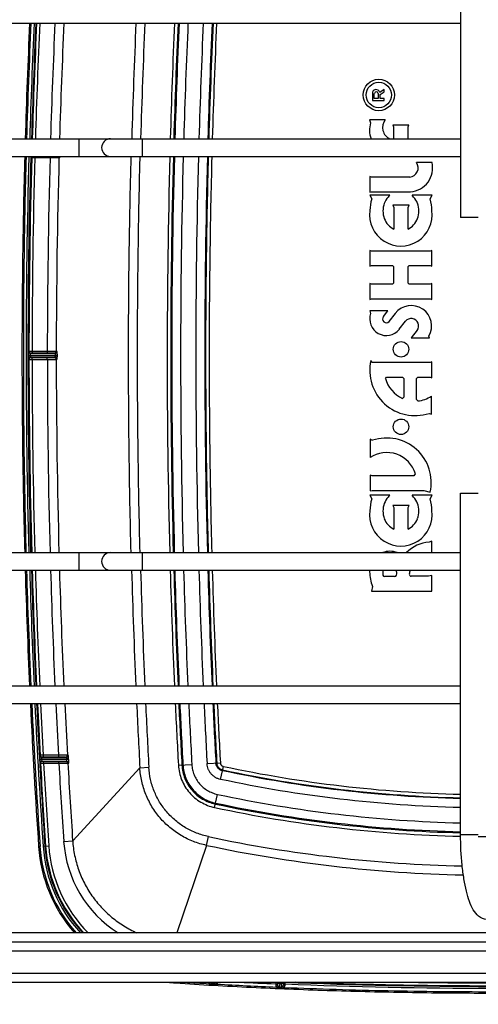
# Model space of a CAD drawing. Units: inches. Extents: x 0 to 17, y 0 to 11.
# Drawn here: x 12 to 12.7, y 3 to 4.7 of the extents above; entities that cross this region are included whole.
import ezdxf
from ezdxf.enums import TextEntityAlignment as Align

# ---------------------------------------------------------------- set-up
doc = ezdxf.new("R2010")
doc.units = ezdxf.units.IN
doc.header["$LTSCALE"] = 0.935
doc.header["$MEASUREMENT"] = 0
doc.layers.get('0').update_dxf_attribs({"linetype": 'CONTINUOUS'})
doc.styles.get("Standard").update_dxf_attribs({"font": 'bluprnt.ttf'})
doc.dimstyles.new('DIMSTYLE_1', dxfattribs={"dimtxt": 0.15625, "dimasz": 0.1875, "dimexe": 0.125, "dimexo": 0.0625, "dimgap": 0.078125, "dimtad": 0, "dimtih": 1, "dimtoh": 1, "dimlfac": 6.666667, "dimzin": 4, "dimdsep": 46, "dimtxsty": 'Standard', "dimblk": 'CLOSED', "dimblk1": 'CLOSED', "dimblk2": 'CLOSED', "dimcen": 0.09, "dimadec": 3, "dimazin": 1, "dimtfac": 1, "dimtdec": 3, "dimtofl": 0, "dimtmove": 0, "dimatfit": 3, "dimldrblk": 'CLOSED', "dimfxl": 0, "dimtolj": 1, "dimtzin": 4, "dimarcsym": 0})

# ---------------------------------------------------------------- blocks, each defined once
blk = doc.blocks.new('_CLOSED')
at = {"color": 0, "linetype": 'ByBlock'}
for p, q in [((0, 0), (-1, 0.1667)), ((-1, 0.1667), (-1, -0.1667)), ((-1, -0.1667), (0, 0)), ((-1, 0), (0, 0))]:
    blk.add_line(p, q, dxfattribs=at)
blk = doc.blocks.new('*D7')
at = {"color": 7, "linetype": 'Continuous'}
for p, q in [((10.6335, 3.074), (10.6335, 2.4033)), ((13.3522, 3.074), (13.3522, 2.4033)), ((10.6335, 2.5283), (11.4772, 2.5283)), ((13.3522, 2.5283), (12.5085, 2.5283))]:
    blk.add_line(p, q, dxfattribs=at)
at = {"color": 7, "linetype": 'Continuous', "xscale": 0.1875, "yscale": 0.1875, "zscale": 0.1875, "rotation": 180}
blk.add_blockref('_CLOSED', (10.6335, 2.5283), dxfattribs=at)
at = {"color": 7, "linetype": 'Continuous', "xscale": 0.1875, "yscale": 0.1875, "zscale": 0.1875}
blk.add_blockref('_CLOSED', (13.3522, 2.5283), dxfattribs=at)
at = {"color": 7, "linetype": 'Continuous'}
for s, height, p, p2 in [('18.13', 0.15625, (11.5554, 2.4502), (12.1804, 2.4502)), ('[', 0.1562, (11.5554, 2.2158), (11.6804, 2.2158)), ('460,4', 0.15625, (11.6804, 2.2158), (12.3054, 2.2158)), (']', 0.1562, (12.3054, 2.2158), (12.4304, 2.2158))]:
    blk.add_text(s, height=height, dxfattribs=at).set_placement(p, p2, align=Align.FIT)

msp = doc.modelspace()

# ---------------------------------------------------------------- linework, layer by layer
at = {"color": 7, "linetype": 'Continuous'}
for p, q in [((12.7022, 4.9036), (12.7022, 4.3326)), ((11.2288, 4.6574), (12.7022, 4.6574)), ((12.5746, 4.5465), (12.567, 4.5419)), ((12.5677, 4.5386), (12.5746, 4.5427)), ((12.5746, 4.5427), (12.5746, 4.5465)), ((12.5548, 4.5401), (12.5548, 4.5284)), ((12.5548, 4.5284), (12.5746, 4.5284)), ((12.558, 4.5317), (12.558, 4.5401)), ((12.5645, 4.5317), (12.558, 4.5317)), ((12.5645, 4.5401), (12.5645, 4.5317)), ((12.5677, 4.5317), (12.5677, 4.5386)), ((12.5746, 4.5317), (12.5677, 4.5317)), ((12.5746, 4.5284), (12.5746, 4.5317)), ((12.5764, 4.4958), (12.55, 4.4958)), ((12.55, 4.4958), (12.5518, 4.4907)), ((12.6155, 4.4873), (12.5891, 4.4873)), ((12.5891, 4.4873), (12.5902, 4.4845)), ((12.5902, 4.4845), (12.5902, 4.4642)), ((12.6145, 4.4845), (12.6155, 4.4873)), ((12.6145, 4.4642), (12.6145, 4.4845)), ((11.2288, 4.4642), (12.7022, 4.4642)), ((11.2288, 4.4347), (12.7022, 4.4347)), ((12.6545, 4.4244), (12.6283, 4.4244)), ((12.5506, 4.4012), (12.5506, 4.3751)), ((12.5535, 4.4001), (12.5506, 4.4012)), ((12.6172, 4.4001), (12.5535, 4.4001)), ((12.5838, 4.3699), (12.5504, 4.3699)), ((12.5504, 4.3699), (12.5536, 4.3638)), ((12.5506, 4.3751), (12.5528, 4.3759)), ((12.5528, 4.3759), (12.6186, 4.3759)), ((12.6545, 4.3699), (12.621, 4.3699)), ((12.6512, 4.3638), (12.6545, 4.3699)), ((12.616, 4.3531), (12.5888, 4.3531)), ((12.5888, 4.3531), (12.5904, 4.3497)), ((12.5904, 4.3497), (12.5904, 4.3135)), ((12.6144, 4.3497), (12.616, 4.3531)), ((12.6144, 4.3135), (12.6144, 4.3497)), ((12.7317, 4.3326), (12.7022, 4.3326)), ((12.5532, 4.2767), (12.5503, 4.2777)), ((12.5503, 4.2777), (12.5503, 4.2514)), ((12.6511, 4.2767), (12.5532, 4.2767)), ((12.6539, 4.2777), (12.6511, 4.2767)), ((12.6539, 4.2514), (12.6539, 4.2777)), ((12.5503, 4.2514), (12.5532, 4.2524)), ((12.5532, 4.2524), (12.5883, 4.2524)), ((12.5883, 4.2524), (12.59, 4.2507)), ((12.59, 4.2507), (12.59, 4.2229)), ((12.6143, 4.2507), (12.616, 4.2524)), ((12.6143, 4.2229), (12.6143, 4.2507)), ((12.616, 4.2524), (12.6511, 4.2524)), ((12.6511, 4.2524), (12.6539, 4.2514)), ((12.5532, 4.2212), (12.5503, 4.2222)), ((12.5503, 4.2222), (12.5503, 4.1959)), ((12.5883, 4.2212), (12.5532, 4.2212)), ((12.59, 4.2229), (12.5883, 4.2212)), ((12.616, 4.2212), (12.6143, 4.2229)), ((12.6511, 4.2212), (12.616, 4.2212)), ((12.6539, 4.2222), (12.6511, 4.2212)), ((12.6539, 4.1959), (12.6539, 4.2222)), ((12.5503, 4.1959), (12.5532, 4.1969)), ((12.5532, 4.1969), (12.6511, 4.1969)), ((12.6511, 4.1969), (12.6539, 4.1959)), ((12.5808, 4.1768), (12.5503, 4.1768)), ((12.5503, 4.1768), (12.5519, 4.1725)), ((12.5732, 4.1671), (12.5808, 4.1768)), ((12.593, 4.1725), (12.5825, 4.159)), ((12.5998, 4.146), (12.6101, 4.1593)), ((12.6296, 4.1442), (12.6197, 4.1314)), ((12.6197, 4.1314), (12.6502, 4.1314)), ((12.6502, 4.1314), (12.649, 4.1344)), ((11.9802, 4.1018), (11.9802, 4.0979)), ((11.9833, 4.1058), (12.0251, 4.1058)), ((11.9833, 4.0988), (12.0251, 4.0988)), ((12.0116, 4.106), (11.9862, 4.106)), ((11.9862, 4.0987), (12.0116, 4.0987)), ((12.5546, 4.0904), (12.5523, 4.0936)), ((12.6513, 4.0904), (12.5546, 4.0904)), ((12.6541, 4.0914), (12.6513, 4.0904)), ((12.6541, 4.065), (12.6541, 4.0914)), ((12.5765, 4.0639), (12.5782, 4.066)), ((12.5782, 4.066), (12.605, 4.066)), ((12.605, 4.066), (12.6073, 4.0636)), ((12.6283, 4.0636), (12.6307, 4.066)), ((12.6307, 4.066), (12.6514, 4.066)), ((12.6514, 4.066), (12.6541, 4.065)), ((12.6073, 4.0636), (12.6073, 4.0324)), ((12.6283, 4.0287), (12.6283, 4.0636)), ((12.6073, 4.0324), (12.605, 4.0304)), ((12.6535, 4.004), (12.6535, 4.0341)), ((12.6307, 4.0262), (12.6283, 4.0287)), ((12.6495, 4.0054), (12.6535, 4.004)), ((12.5552, 3.9603), (12.5509, 3.9621)), ((12.5509, 3.9621), (12.5509, 3.9314)), ((12.5543, 3.9011), (12.5509, 3.9021)), ((12.5509, 3.9021), (12.5509, 3.8757)), ((12.6238, 3.9011), (12.5543, 3.9011)), ((12.6265, 3.9045), (12.6238, 3.9011)), ((12.5838, 3.8685), (12.5504, 3.8685)), ((12.5504, 3.8685), (12.5536, 3.8623)), ((12.5509, 3.8757), (12.5543, 3.8767)), ((12.5543, 3.8767), (12.6406, 3.8767)), ((12.6545, 3.8685), (12.621, 3.8685)), ((12.6406, 3.8767), (12.6513, 3.8736)), ((12.6512, 3.8623), (12.6545, 3.8685)), ((12.7022, 3.8721), (12.7318, 3.8721)), ((12.7022, 3.3011), (12.7022, 3.8721)), ((12.616, 3.8516), (12.5888, 3.8516)), ((12.5888, 3.8516), (12.5904, 3.8482)), ((12.6144, 3.8482), (12.616, 3.8516)), ((12.5904, 3.8482), (12.5904, 3.812)), ((12.6144, 3.812), (12.6144, 3.8482)), ((12.6542, 3.792), (12.6494, 3.7903)), ((12.6542, 3.7727), (12.6542, 3.792)), ((11.2288, 3.7727), (12.7022, 3.7727)), ((11.2288, 3.7432), (12.7022, 3.7432)), ((12.5916, 3.7325), (12.5757, 3.7325)), ((12.6487, 3.7331), (12.6198, 3.7331)), ((12.6542, 3.7344), (12.6487, 3.7331)), ((12.6542, 3.7084), (12.6542, 3.7344)), ((12.5548, 3.7163), (12.5533, 3.7084)), ((12.5533, 3.7084), (12.6542, 3.7084)), ((11.2288, 3.55), (12.7022, 3.55)), ((11.2288, 3.5204), (12.7022, 3.5204)), ((12.0018, 3.4308), (12.0437, 3.4308)), ((12.0025, 3.4238), (12.0444, 3.4238)), ((12.0302, 3.431), (12.0047, 3.431)), ((12.0055, 3.4237), (12.0309, 3.4237)), ((13.2397, 3.1372), (10.746, 3.1372)), ((10.746, 3.1222), (13.2397, 3.1222)), ((10.746, 3.0547), (13.2397, 3.0547)), ((12.3964, 3.0535), (12.3964, 3.0519)), ((12.3964, 3.0519), (12.3964, 3.0502)), ((12.4061, 3.0515), (12.4061, 3.0524)), ((12.4061, 3.05), (12.4061, 3.0512))]:
    msp.add_line(p, q, dxfattribs=at)
at = {"color": 9, "linetype": 'Continuous'}
for p, q in [((12.0641, 4.4642), (12.0641, 4.4347)), ((12.1704, 4.4347), (12.1704, 4.4642)), ((11.9848, 4.4347), (11.9848, 4.4334)), ((11.9848, 4.4334), (11.9851, 4.4347)), ((11.9848, 4.4334), (11.9855, 4.4332)), ((11.9855, 4.4332), (11.9908, 4.4332)), ((11.9908, 4.4332), (11.9908, 4.4347)), ((11.9908, 4.4332), (12.0162, 4.4332)), ((12.0162, 4.4332), (12.0162, 4.4347)), ((12.0162, 4.4332), (12.0311, 4.4331)), ((12.0311, 4.4331), (12.0326, 4.4333)), ((12.0326, 4.4333), (12.0329, 4.4347)), ((12.1667, 4.4319), (12.1668, 4.4347)), ((11.9803, 4.1088), (11.9802, 4.1068)), ((11.9802, 4.1028), (12.0284, 4.1028)), ((11.9802, 4.1028), (11.9802, 4.1018)), ((11.9802, 4.1018), (12.0284, 4.1018)), ((11.9802, 4.0979), (11.9803, 4.0958)), ((11.981, 4.109), (11.9803, 4.1088)), ((11.9862, 4.109), (11.981, 4.109)), ((11.9833, 4.1058), (11.9832, 4.1028)), ((11.9832, 4.1028), (11.9832, 4.1018)), ((11.9832, 4.1018), (11.9833, 4.0988)), ((11.9855, 4.106), (11.984, 4.106)), ((11.984, 4.0987), (11.9855, 4.0987)), ((11.9862, 4.106), (11.9855, 4.106)), ((11.9855, 4.0987), (11.9862, 4.0987)), ((11.9862, 4.109), (11.9862, 4.106)), ((12.0116, 4.109), (11.9862, 4.109)), ((11.9862, 4.0957), (11.9862, 4.0987)), ((12.0116, 4.109), (12.0116, 4.106)), ((12.0266, 4.109), (12.0116, 4.109)), ((12.0236, 4.106), (12.0116, 4.106)), ((12.0116, 4.0957), (12.0116, 4.0987)), ((12.0116, 4.0987), (12.0236, 4.0987)), ((12.0254, 4.1018), (12.0254, 4.1028)), ((12.0281, 4.1088), (12.0266, 4.109)), ((12.0284, 4.1018), (12.0284, 4.1028)), ((11.9803, 4.0958), (11.981, 4.0957)), ((11.981, 4.0957), (11.9862, 4.0957)), ((11.9862, 4.0957), (12.0116, 4.0957)), ((12.0116, 4.0957), (12.0266, 4.0957)), ((12.0266, 4.0957), (12.0281, 4.0958)), ((12.0641, 3.7727), (12.0641, 3.7432)), ((12.1704, 3.7432), (12.1704, 3.7727)), ((12.1675, 3.7431), (12.1675, 3.7432)), ((11.9995, 3.4339), (11.9988, 3.4337)), ((11.9988, 3.4337), (11.999, 3.4277)), ((11.999, 3.4277), (12.002, 3.4278)), ((11.999, 3.4277), (11.9991, 3.4267)), ((11.9991, 3.4267), (12.0021, 3.4268)), ((11.9991, 3.4267), (11.9995, 3.4207)), ((12.0047, 3.434), (11.9995, 3.4339)), ((12.0018, 3.4308), (12.002, 3.4278)), ((12.002, 3.4278), (12.0443, 3.4278)), ((12.002, 3.4278), (12.0021, 3.4268)), ((12.0021, 3.4268), (12.0443, 3.4268)), ((12.0021, 3.4268), (12.0025, 3.4238)), ((12.004, 3.431), (12.0025, 3.431)), ((12.0032, 3.4237), (12.0047, 3.4237)), ((12.0047, 3.431), (12.004, 3.431)), ((12.0302, 3.434), (12.0047, 3.434)), ((12.0047, 3.434), (12.0047, 3.431)), ((12.0047, 3.4237), (12.0055, 3.4237)), ((12.0055, 3.4207), (12.0055, 3.4237)), ((12.0452, 3.4342), (12.0302, 3.434)), ((12.0302, 3.434), (12.0302, 3.431)), ((12.0422, 3.431), (12.0302, 3.431)), ((12.0309, 3.4207), (12.0309, 3.4237)), ((12.0309, 3.4237), (12.0429, 3.4237)), ((12.0473, 3.428), (12.0443, 3.4278)), ((12.0443, 3.4268), (12.0443, 3.4278)), ((12.0473, 3.427), (12.0443, 3.4268)), ((12.0466, 3.434), (12.0452, 3.4342)), ((12.0473, 3.427), (12.0473, 3.428)), ((11.9995, 3.4207), (12.0002, 3.4205)), ((12.0002, 3.4205), (12.0055, 3.4207)), ((12.0055, 3.4207), (12.0309, 3.4207)), ((12.0309, 3.4207), (12.0459, 3.4209)), ((12.0459, 3.4209), (12.0474, 3.421)), ((12.1663, 3.4132), (12.054, 3.2911)), ((12.1663, 3.4132), (12.1813, 3.4141)), ((12.2306, 3.4174), (12.2531, 3.4186)), ((12.2785, 3.42), (12.3007, 3.4213)), ((12.3012, 3.3936), (12.3058, 3.4153)), ((12.2912, 3.3467), (12.2958, 3.3686)), ((12.2776, 3.2834), (12.2807, 3.2981)), ((12.7318, 3.3011), (12.7022, 3.3011)), ((11.9994, 3.2817), (11.9972, 3.2815)), ((12.0046, 3.282), (12.0141, 3.2827)), ((12.039, 3.2901), (12.054, 3.2911)), ((12.2776, 3.2834), (12.228, 3.1372)), ((10.746, 3.1072), (13.2397, 3.1072)), ((10.746, 3.0697), (13.2397, 3.0697)), ((12.226, 3.0547), (12.2259, 3.0534)), ((12.282, 3.0522), (12.2845, 3.054)), ((12.2866, 3.051), (12.2867, 3.0528)), ((12.2866, 3.051), (12.2903, 3.0508)), ((12.287, 3.0547), (12.2867, 3.0528)), ((12.2867, 3.0528), (12.2904, 3.0526)), ((12.2902, 3.0547), (12.2904, 3.0526)), ((12.2903, 3.0508), (12.2904, 3.0526)), ((12.2928, 3.0535), (12.2934, 3.0545)), ((12.295, 3.0515), (12.2928, 3.0535)), ((12.3932, 3.0547), (12.3934, 3.0519)), ((12.3934, 3.0519), (12.3964, 3.0519)), ((12.3934, 3.0519), (12.3934, 3.0502)), ((12.3934, 3.0502), (12.3964, 3.0502)), ((12.3946, 3.0466), (12.397, 3.0484)), ((12.397, 3.0547), (12.3964, 3.0502)), ((12.3964, 3.0547), (12.3964, 3.0535)), ((12.3992, 3.0454), (12.3993, 3.0471)), ((12.3992, 3.0454), (12.4029, 3.0453)), ((12.3999, 3.0523), (12.3993, 3.0471)), ((12.3993, 3.0471), (12.403, 3.047)), ((12.4, 3.0547), (12.3999, 3.0523)), ((12.3999, 3.0523), (12.4023, 3.0522)), ((12.4024, 3.0547), (12.4023, 3.0522)), ((12.4023, 3.0522), (12.403, 3.047)), ((12.4029, 3.0453), (12.403, 3.047)), ((12.4053, 3.048), (12.4059, 3.049)), ((12.4076, 3.046), (12.4053, 3.048)), ((12.4055, 3.0547), (12.4057, 3.0535)), ((12.4057, 3.0535), (12.4061, 3.05)), ((12.4061, 3.0512), (12.4061, 3.0515)), ((12.4091, 3.0512), (12.4061, 3.0512)), ((12.4091, 3.05), (12.4061, 3.05)), ((12.4091, 3.0512), (12.409, 3.0542)), ((12.4091, 3.05), (12.4091, 3.0512))]:
    msp.add_line(p, q, dxfattribs=at)
at = {"color": 7, "linetype": 'Continuous'}
for centre, radius in [((12.5655, 4.5375), 0.0262), ((12.5655, 4.5375), 0.0212), ((12.6026, 4.1125), 0.0129), ((12.6026, 3.983), 0.0129)]:
    msp.add_circle(centre, radius, dxfattribs=at)
for centre, radius, start, end in [((24.1117, 4.1009), 12.1424, 177.37305, 178.28546), ((12.561, 4.5403), 0.0062, 15.2288, 182.0077), ((12.5613, 4.5396), 0.00328, 8.622, 171.378), ((12.5924, 4.483), 0.0205, 141.2945, 246.1575), ((12.59, 4.4784), 0.0401, 162.018, 200.6712), ((12.1172, 4.4495), 0.0148, 90, 270), ((12.6158, 4.4155), 0.0154, 275.1328, 35.7598), ((12.6158, 4.4155), 0.0397, 273.9909, 13.0778), ((12.6349, 4.3408), 0.0845, 164.1744, 177.6403), ((12.6055, 4.3448), 0.0329, 137.6782, 159.336), ((12.6129, 4.3418), 0.0405, 135.9795, 141.6137), ((12.5919, 4.3418), 0.0405, 38.3863, 44.0205), ((12.5993, 4.3448), 0.0329, 20.664, 42.3218), ((12.5699, 4.3408), 0.0845, 2.357, 15.8256), ((12.6085, 4.3437), 0.0361, 159.336, 200.6665), ((12.5963, 4.3437), 0.0361, 339.3335, 20.664), ((12.6024, 4.3375), 0.0524, 172.6585, 7.3372), ((12.6055, 4.3425), 0.0329, 200.6662, 222.3158), ((12.5993, 4.3425), 0.0329, 317.6842, 339.3338), ((12.6036, 4.3408), 0.0303, 222.3152, 244.1626), ((12.6012, 4.3408), 0.0303, 295.8374, 317.6848), ((12.6198, 4.1517), 0.0339, 329.3615, 142.184), ((12.5781, 4.1633), 0.0278, 160.6645, 321.4103), ((12.5779, 4.1631), 0.00618, 138.9453, 318.9008), ((12.6198, 4.1517), 0.0123, 322.1786, 142.1948), ((12.2259, 4.1032), 0.2457, 179.1502, 180.0729), ((12.6259, 4.0771), 0.0755, 167.399, 288.2061), ((12.6259, 4.0771), 0.0511, 195.0501, 245.9096), ((12.6259, 4.0771), 0.0511, 275.3514, 302.7215), ((12.5787, 3.8898), 0.0744, 347.4303, 108.4414), ((12.5787, 3.8898), 0.0501, 17.1005, 123.7709), ((12.6129, 3.8403), 0.0405, 135.9795, 141.6137), ((12.5919, 3.8403), 0.0405, 38.3863, 44.0205), ((12.6349, 3.8393), 0.0845, 164.1742, 177.64), ((12.6085, 3.8422), 0.0361, 159.336, 200.664), ((12.6055, 3.8433), 0.0329, 137.6782, 159.336), ((12.5993, 3.8433), 0.0329, 20.664, 42.3218), ((12.5963, 3.8422), 0.0361, 339.336, 20.664), ((12.5699, 3.8393), 0.0845, 2.3573, 15.8258), ((12.6024, 3.8361), 0.0524, 172.6583, 7.3374), ((12.6055, 3.841), 0.0329, 200.664, 222.3219), ((12.6036, 3.8393), 0.0303, 222.3214, 244.1626), ((12.6012, 3.8393), 0.0303, 295.8374, 317.6786), ((12.5993, 3.841), 0.0329, 317.6781, 339.336), ((12.6543, 3.7311), 0.0594, 94.7122, 135.5255), ((12.1172, 3.758), 0.0148, 90, 270), ((12.5841, 3.741), 0.0339, 69.2885, 110.7158), ((24.11, 4.1037), 12.1407, 181.70167, 182.61421), ((12.5841, 3.741), 0.0339, 176.3452, 181.0152), ((12.6186, 3.7409), 0.0684, 180.3553, 201.0628), ((12.5837, 3.7382), 0.0117, 154.5725, 195.2817), ((12.5837, 3.7382), 0.0117, 344.7183, 25.4275), ((12.647, 3.7347), 0.0307, 163.9078, 176.0632), ((12.6198, 3.7366), 0.00347, 176.0732, 269.9483), ((12.5757, 3.736), 0.00347, 195.2943, 270), ((12.5916, 3.736), 0.00347, 270, 344.7058), ((24.1265, 4.1053), 12.1573, 182.75737, 183.88521), ((12.2418, 3.2981), 0.2452, 183.8833, 221.0127), ((12.2418, 3.2981), 0.2452, 263.0376, 266.2732), ((13.4871, 3.0515), 1.081, 179.8281, 179.9508)]:
    msp.add_arc(centre, radius, start, end, dxfattribs=at)
at = {"color": 9, "linetype": 'Continuous'}
for centre, radius, start, end in [((24.1116, 4.1009), 12.1401, 177.37256, 178.28514), ((24.1007, 4.1014), 12.1239, 177.37111, 178.28492), ((24.1005, 4.1014), 12.1207, 177.37047, 178.28451), ((24.0806, 4.1018), 12.0996, 177.36811, 178.28375), ((24.0693, 4.1022), 12.083, 177.3664, 178.2833), ((24.0691, 4.1024), 12.0575, 177.36139, 178.28023), ((24.0815, 4.1019), 12.0549, 177.35871, 178.27776), ((24.6938, 4.1016), 12.5464, 177.46078, 178.34377), ((24.6938, 4.1016), 12.5315, 177.4577, 178.34137), ((24.6821, 4.1025), 12.4703, 177.44932, 178.33771), ((24.6821, 4.1025), 12.4644, 177.44813, 178.33694), ((24.682, 4.1025), 12.4625, 177.44778, 178.33673), ((24.682, 4.1025), 12.4477, 177.44471, 178.33471), ((24.682, 4.1025), 12.4222, 177.43946, 178.33129), ((24.682, 4.1025), 12.4074, 177.43642, 178.32932), ((24.6955, 4.1018), 12.4194, 177.43561, 178.32764), ((24.6957, 4.1018), 12.4137, 177.43439, 178.32683), ((24.0553, 4.1026), 12.0743, 178.4306, 179.96929), ((11.9885, 4.4332), 0.003, 149.4262, 178.4292), ((24.067, 4.1024), 12.0808, 178.4311, 179.9685), ((24.0706, 4.1024), 12.059, 178.4282, 179.96837), ((24.0585, 4.1025), 12.0319, 178.42561, 179.96934), ((12.0281, 4.4332), 0.003, 358.4484, 29.6568), ((12.0296, 4.4333), 0.003, 358.4318, 26.6615), ((24.6892, 4.1023), 12.4773, 178.4737, 181.51384), ((24.6891, 4.1023), 12.4713, 178.47297, 181.51456), ((24.6893, 4.1023), 12.4698, 178.47278, 181.51474), ((24.6893, 4.1023), 12.455, 178.47096, 181.51654), ((24.6892, 4.1023), 12.4295, 178.46781, 181.51966), ((24.6892, 4.1023), 12.4145, 178.46597, 181.52149), ((11.9833, 4.1088), 0.003, 179.9724, 269.9949), ((11.9833, 4.0958), 0.003, 90.0051, 180.027), ((11.984, 4.109), 0.003, 179.9729, 264.0009), ((11.984, 4.0957), 0.003, 95.9995, 180.0272), ((11.984, 4.109), 0.00299, 263.9585, 269.9829), ((11.984, 4.0957), 0.00299, 90.0175, 96.0419), ((12.0236, 4.109), 0.00298, 270.0261, 276.0511), ((12.0236, 4.0957), 0.00298, 83.9503, 89.9754), ((12.0236, 4.109), 0.003, 276.0487, 359.9796), ((12.0236, 4.0957), 0.003, 0.0204, 83.9529), ((12.0251, 4.1088), 0.003, 270.0494, 359.9851), ((12.0251, 4.0958), 0.003, 0.0144, 89.9505), ((24.0555, 4.1021), 12.0745, 180.03072, 181.56334), ((24.0669, 4.1023), 12.0807, 180.03149, 181.56331), ((24.0705, 4.1023), 12.0588, 180.03162, 181.5662), ((24.0587, 4.1021), 12.0321, 180.03066, 181.5689), ((24.11, 4.1037), 12.1385, 181.70199, 182.61469), ((24.0999, 4.1033), 12.1231, 181.7022, 182.61606), ((24.0997, 4.1033), 12.1199, 181.70261, 182.6167), ((24.0815, 4.1029), 12.1005, 181.70342, 182.61899), ((24.0692, 4.1025), 12.0829, 181.70383, 182.62072), ((24.0693, 4.1023), 12.0576, 181.70687, 182.6257), ((24.0826, 4.1028), 12.0561, 181.70938, 182.62833), ((24.6906, 4.103), 12.5433, 181.64371, 182.52691), ((24.6907, 4.103), 12.5284, 181.64611, 182.52999), ((24.682, 4.1022), 12.4702, 181.64979, 182.53818), ((24.6821, 4.1022), 12.4643, 181.65055, 182.53936), ((24.682, 4.1022), 12.4626, 181.65079, 182.53972), ((24.682, 4.1022), 12.4478, 181.65278, 182.54278), ((24.6821, 4.1022), 12.4223, 181.65617, 182.54799), ((24.6821, 4.1022), 12.4075, 181.65814, 182.55102), ((24.6938, 4.1029), 12.4177, 181.65976, 182.55191), ((24.694, 4.1029), 12.412, 181.66057, 182.55312), ((24.127, 4.1053), 12.1555, 182.7579, 183.88519), ((24.1214, 4.105), 12.1447, 182.75888, 183.88547), ((24.1229, 4.1051), 12.1432, 182.75963, 183.88541), ((24.0998, 4.1039), 12.1188, 182.75953, 183.1694), ((24.1045, 4.1041), 12.1183, 182.76068, 183.16974), ((24.0989, 4.1037), 12.0873, 182.76603, 183.17614), ((24.093, 4.1035), 12.0664, 182.76951, 183.17978), ((24.6457, 4.1004), 12.4983, 182.65974, 183.15184), ((24.6446, 4.1004), 12.4822, 182.663, 183.15194), ((24.6947, 4.1028), 12.4829, 182.67385, 183.14737), ((24.6923, 4.1027), 12.4746, 182.67512, 183.14746), ((24.6924, 4.1027), 12.473, 182.6755, 183.14747), ((24.6946, 4.1028), 12.4603, 182.67869, 183.14738), ((24.6946, 4.1028), 12.4348, 182.68418, 183.14739), ((24.6925, 4.1027), 12.4179, 182.6874, 183.14747), ((24.6508, 4.1003), 12.3747, 182.68573, 183.14704), ((24.6506, 4.1003), 12.3685, 182.68701, 183.14704), ((12.0018, 3.4338), 0.003, 183.1723, 269.9879), ((12.0025, 3.434), 0.003, 183.1713, 264.2219), ((12.0025, 3.4208), 0.003, 90.0136, 183.2267), ((12.0032, 3.4207), 0.003, 96.24, 183.2288), ((12.0025, 3.434), 0.00299, 264.1932, 270.0032), ((12.0032, 3.4207), 0.00299, 90.0367, 96.2756), ((12.0422, 3.434), 0.00298, 270.0128, 276.2554), ((12.0422, 3.434), 0.003, 276.2482, 3.1878), ((12.0429, 3.4207), 0.00298, 84.1554, 89.9632), ((12.0429, 3.4207), 0.003, 3.2249, 84.1569), ((12.0436, 3.4338), 0.003, 270.0523, 3.1898), ((12.0444, 3.4208), 0.003, 3.2202, 89.9536), ((24.165, 4.1076), 12.1842, 183.23287, 183.88386), ((24.1522, 4.1068), 12.1661, 183.23317, 183.88421), ((24.1439, 4.1063), 12.1324, 183.23972, 183.85765), ((24.1576, 4.1071), 12.1311, 183.24304, 183.85731), ((12.7537, 5.5287), 2.2803, 258.0267, 268.772), ((12.2418, 3.2981), 0.243, 183.8833, 221.476), ((12.2418, 3.2981), 0.2377, 183.8833, 222.6066), ((12.2418, 3.2981), 0.2347, 183.8833, 223.28), ((12.2418, 3.2981), 0.2335, 183.8833, 223.5596), ((12.2418, 3.2981), 0.2283, 183.8833, 224.8241), ((12.2353, 3.3033), 0.1968, 183.864, 237.5786), ((12.7537, 5.528), 2.2945, 258.0233, 268.8259), ((12.723, 10.6864), 7.6469, 266.38376, 266.69408), ((12.2869, 3.0558), 0.00601, 190.0042, 216.1785), ((12.2869, 3.0558), 0.00302, 200.3168, 216.1083), ((12.2906, 3.0556), 0.006, 317.3078, 352.0432), ((12.7326, 10.8587), 7.8194, 266.79197, 267.52259), ((12.7323, 10.8564), 7.8118, 267.06937, 267.51359), ((12.3994, 3.0502), 0.00601, 179.9988, 217.0227), ((12.3994, 3.0502), 0.00301, 179.9832, 216.9847), ((12.4, 3.0553), 0.003, 191.038, 267.5627), ((12.4025, 3.0552), 0.003, 267.5718, 350.9548), ((12.4031, 3.05), 0.00303, 340.0446, 359.9342), ((12.4091, 3.0572), 0.003, 235.6308, 267.6166), ((12.4031, 3.05), 0.006, 318.1168, 0.003), ((12.7536, 11.5099), 8.4563, 269.0613, 269.95573)]:
    msp.add_arc(centre, radius, start, end, dxfattribs=at)
at = {"color": 7, "linetype": 'Continuous'}
for points, knots in [([(11.9739, 4.4347), (11.9723, 4.3795), (11.9701, 4.2692), (11.9689, 4.1037), (11.97, 3.9382), (11.9723, 3.8279), (11.9738, 3.7727)], [0, 0, 0, 0, 0.25, 0.5, 0.75, 1, 1, 1, 1]), ([(12.7456, 3.1595), (12.7408, 3.1599), (12.7316, 3.1642), (12.7227, 3.176), (12.7164, 3.1904), (12.7114, 3.2077), (12.7074, 3.228), (12.7033, 3.2594), (12.7022, 3.2841), (12.7022, 3.3011)], [0, 0, 0, 0, 0.093031, 0.181311, 0.278544, 0.393259, 0.526216, 0.674774, 1, 1, 1, 1]), ([(12.2259, 3.0534), (12.2681, 3.0507), (12.3525, 3.0459), (12.4792, 3.0408), (12.606, 3.0376), (12.775, 3.0359), (12.9441, 3.038), (13.1131, 3.044), (13.1975, 3.0483), (13.2397, 3.0508)], [0, 0, 0, 0, 0.125001, 0.250003, 0.375003, 0.500004, 0.749998, 0.874998, 1, 1, 1, 1])]:
    msp.add_open_spline(points, degree=3, knots=knots, dxfattribs=at)
at = {"color": 9, "linetype": 'Continuous'}
for points, knots in [([(11.9761, 4.4347), (11.9746, 4.3795), (11.9723, 4.2692), (11.9712, 4.1037), (11.9723, 3.9382), (11.9745, 3.8279), (11.976, 3.7727)], [0, 0, 0, 0, 0.25, 0.5, 0.75, 1, 1, 1, 1]), ([(11.9813, 3.7727), (11.9783, 3.883), (11.9753, 4.1037), (11.9783, 4.3244), (11.9814, 4.4347)], [0, 0, 0, 0, 0.5, 1, 1, 1, 1]), ([(11.9843, 3.7727), (11.9813, 3.883), (11.9783, 4.1037), (11.9813, 4.3244), (11.9844, 4.4347)], [0, 0, 0, 0, 0.5, 1, 1, 1, 1]), ([(12.1517, 3.7727), (12.1502, 3.8279), (12.1481, 3.9382), (12.147, 4.1037), (12.1481, 4.2692), (12.1503, 4.3795), (12.1518, 4.4347)], [0, 0, 0, 0, 0.25, 0.5, 0.75, 1, 1, 1, 1]), ([(12.1667, 3.7727), (12.1652, 3.8276), (12.1631, 3.9375), (12.162, 4.1023), (12.1631, 4.2671), (12.1652, 4.377), (12.1667, 4.4319)], [0, 0, 0, 0, 0.25, 0.5, 0.75, 1, 1, 1, 1]), ([(12.2805, 4.4347), (12.2791, 4.3795), (12.2768, 4.2692), (12.2757, 4.1037), (12.2768, 3.9382), (12.279, 3.8279), (12.2805, 3.7727)], [0, 0, 0, 0, 0.25, 0.5, 0.75, 1, 1, 1, 1]), ([(12.2865, 4.4347), (12.285, 4.3795), (12.2828, 4.2692), (12.2817, 4.1037), (12.2828, 3.9382), (12.2849, 3.8279), (12.2864, 3.7727)], [0, 0, 0, 0, 0.25, 0.5, 0.75, 1, 1, 1, 1]), ([(12.0254, 4.1028), (12.0254, 4.1032), (12.0254, 4.1038), (12.0253, 4.1045), (12.0253, 4.1049), (12.0253, 4.1053), (12.0252, 4.1056), (12.0252, 4.1057), (12.0251, 4.1058), (12.0251, 4.1058)], [0, 0, 0, 0, 0.37781, 0.548594, 0.698505, 0.821955, 0.914569, 0.973559, 1, 1, 1, 1]), ([(12.0251, 4.0988), (12.0251, 4.0988), (12.0252, 4.0989), (12.0252, 4.0991), (12.0253, 4.0994), (12.0253, 4.0998), (12.0253, 4.1002), (12.0254, 4.1009), (12.0254, 4.1015), (12.0254, 4.1018)], [0, 0, 0, 0, 0.026454, 0.085472, 0.178118, 0.301593, 0.451507, 0.622283, 1, 1, 1, 1]), ([(12.0284, 4.1028), (12.0284, 4.1032), (12.0284, 4.104), (12.0283, 4.1051), (12.0283, 4.1061), (12.0283, 4.107), (12.0283, 4.1077), (12.0282, 4.1081), (12.0282, 4.1084), (12.0282, 4.1086), (12.0281, 4.1087), (12.0281, 4.1088), (12.0281, 4.1088), (12.0281, 4.1088)], [0, 0, 0, 0, 0.193925, 0.380495, 0.552489, 0.703397, 0.827461, 0.877927, 0.920039, 0.953414, 0.977811, 0.993132, 1, 1, 1, 1]), ([(12.0281, 4.0958), (12.0281, 4.0958), (12.0281, 4.0959), (12.0281, 4.096), (12.0282, 4.0961), (12.0282, 4.0963), (12.0282, 4.0966), (12.0283, 4.097), (12.0283, 4.0977), (12.0283, 4.0986), (12.0283, 4.0996), (12.0284, 4.1007), (12.0284, 4.1015), (12.0284, 4.1018)], [0, 0, 0, 0, 0.006871, 0.022199, 0.046608, 0.080001, 0.122124, 0.172612, 0.2967, 0.447611, 0.619598, 0.806117, 1, 1, 1, 1]), ([(12.0443, 3.4278), (12.0442, 3.4282), (12.0441, 3.4288), (12.044, 3.4295), (12.044, 3.4299), (12.0439, 3.4303), (12.0438, 3.4306), (12.0437, 3.4308), (12.0437, 3.4308), (12.0437, 3.4308), (12.0437, 3.4308)], [0, 0, 0, 0, 0.374372, 0.544027, 0.693512, 0.817338, 0.911054, 0.971603, 0.989323, 1, 1, 1, 1]), ([(12.0444, 3.4238), (12.0444, 3.4238), (12.0444, 3.4239), (12.0445, 3.4241), (12.0445, 3.4244), (12.0445, 3.4248), (12.0445, 3.4252), (12.0444, 3.4259), (12.0444, 3.4265), (12.0443, 3.4268)], [0, 0, 0, 0, 0.025132, 0.083035, 0.175223, 0.298852, 0.449343, 0.620874, 1, 1, 1, 1]), ([(12.0473, 3.428), (12.0472, 3.4284), (12.0472, 3.4292), (12.0471, 3.4303), (12.047, 3.4313), (12.0469, 3.4322), (12.0469, 3.4328), (12.0468, 3.4333), (12.0468, 3.4335), (12.0467, 3.4337), (12.0467, 3.4339), (12.0467, 3.434), (12.0467, 3.434), (12.0466, 3.434)], [0, 0, 0, 0, 0.193465, 0.37963, 0.551343, 0.702152, 0.826323, 0.876917, 0.9192, 0.95278, 0.977403, 0.992955, 1, 1, 1, 1]), ([(12.0474, 3.421), (12.0474, 3.421), (12.0474, 3.4211), (12.0474, 3.4211), (12.0474, 3.4213), (12.0475, 3.4215), (12.0475, 3.4217), (12.0475, 3.4222), (12.0475, 3.4228), (12.0475, 3.4237), (12.0474, 3.4248), (12.0474, 3.4259), (12.0473, 3.4266), (12.0473, 3.427)], [0, 0, 0, 0, 0.006687, 0.021817, 0.046062, 0.079333, 0.121378, 0.171831, 0.295963, 0.447026, 0.619213, 0.805934, 1, 1, 1, 1]), ([(12.2776, 3.2834), (12.2701, 3.285), (12.2554, 3.2894), (12.2347, 3.2995), (12.2159, 3.3129), (12.1995, 3.3291), (12.186, 3.3477), (12.1757, 3.3684), (12.1688, 3.3904), (12.1667, 3.4056), (12.1663, 3.4132)], [0, 0, 0, 0, 0.125003, 0.25, 0.375001, 0.500001, 0.625002, 0.750002, 0.874999, 1, 1, 1, 1]), ([(12.2807, 3.2981), (12.274, 3.2995), (12.2608, 3.3034), (12.2423, 3.3124), (12.2255, 3.3244), (12.2109, 3.3389), (12.1988, 3.3555), (12.1896, 3.374), (12.1835, 3.3936), (12.1817, 3.4072), (12.1813, 3.4141)], [0, 0, 0, 0, 0.125002, 0.25, 0.375, 0.5, 0.625, 0.75, 0.874998, 1, 1, 1, 1]), ([(12.2306, 3.4174), (12.2309, 3.4132), (12.232, 3.405), (12.2357, 3.393), (12.2413, 3.3817), (12.2487, 3.3716), (12.2576, 3.3627), (12.2678, 3.3555), (12.2791, 3.3499), (12.2871, 3.3475), (12.2912, 3.3467)], [0, 0, 0, 0, 0.125, 0.249998, 0.375001, 0.5, 0.625, 0.750003, 0.875, 1, 1, 1, 1]), ([(12.2366, 3.4177), (12.2368, 3.4139), (12.2378, 3.4062), (12.2412, 3.3952), (12.2464, 3.3848), (12.2532, 3.3755), (12.2614, 3.3673), (12.2708, 3.3606), (12.2812, 3.3555), (12.2886, 3.3533), (12.2924, 3.3525)], [0, 0, 0, 0, 0.125, 0.249998, 0.375001, 0.5, 0.624999, 0.750002, 0.875, 1, 1, 1, 1]), ([(12.2382, 3.4178), (12.2384, 3.4141), (12.2395, 3.4066), (12.2428, 3.3958), (12.2478, 3.3857), (12.2545, 3.3765), (12.2625, 3.3686), (12.2717, 3.362), (12.2819, 3.3571), (12.2891, 3.3549), (12.2927, 3.3541)], [0, 0, 0, 0, 0.125003, 0.25, 0.375001, 0.5, 0.624999, 0.750001, 0.874997, 1, 1, 1, 1]), ([(12.2531, 3.4186), (12.2532, 3.4157), (12.254, 3.4098), (12.2567, 3.4014), (12.2606, 3.3934), (12.2658, 3.3862), (12.2721, 3.38), (12.2793, 3.3749), (12.2873, 3.371), (12.293, 3.3693), (12.2958, 3.3686)], [0, 0, 0, 0, 0.125002, 0.25, 0.375002, 0.500001, 0.624999, 0.750001, 0.874998, 1, 1, 1, 1]), ([(12.3012, 3.3936), (12.2996, 3.3939), (12.2966, 3.3948), (12.2924, 3.3969), (12.2886, 3.3996), (12.2853, 3.4029), (12.2825, 3.4067), (12.2804, 3.4109), (12.279, 3.4154), (12.2786, 3.4185), (12.2785, 3.42)], [0, 0, 0, 0, 0.12497, 0.249958, 0.374969, 0.499989, 0.625011, 0.750027, 0.875029, 1, 1, 1, 1]), ([(12.3042, 3.4081), (12.3035, 3.4083), (12.3021, 3.4087), (12.3, 3.4097), (12.2982, 3.411), (12.2966, 3.4126), (12.2953, 3.4144), (12.2943, 3.4165), (12.2936, 3.4186), (12.2934, 3.4201), (12.2933, 3.4209)], [0, 0, 0, 0, 0.124967, 0.249956, 0.374969, 0.499991, 0.625005, 0.750033, 0.875027, 1, 1, 1, 1]), ([(12.2948, 3.4209), (12.2948, 3.4203), (12.295, 3.4189), (12.2956, 3.417), (12.2965, 3.4152), (12.2977, 3.4136), (12.2991, 3.4121), (12.3008, 3.411), (12.3026, 3.4101), (12.3039, 3.4097), (12.3046, 3.4095)], [0, 0, 0, 0, 0.125011, 0.250015, 0.375008, 0.500006, 0.625004, 0.749998, 0.874998, 1, 1, 1, 1]), ([(12.3007, 3.4213), (12.3008, 3.4209), (12.3009, 3.4202), (12.3012, 3.4192), (12.3016, 3.4183), (12.3023, 3.4174), (12.303, 3.4167), (12.3038, 3.4161), (12.3048, 3.4156), (12.3055, 3.4154), (12.3058, 3.4153)], [0, 0, 0, 0, 0.125014, 0.250014, 0.375003, 0.500009, 0.625014, 0.750002, 0.874996, 1, 1, 1, 1]), ([(12.7022, 3.3614), (12.6354, 3.363), (12.5018, 3.3724), (12.3696, 3.3942), (12.3042, 3.4081)], [0, 0, 0, 0, 0.5, 1, 1, 1, 1]), ([(12.3046, 3.4095), (12.3699, 3.3956), (12.5019, 3.3739), (12.6354, 3.3645), (12.7022, 3.3629)], [0, 0, 0, 0, 0.499999, 1, 1, 1, 1]), ([(12.3058, 3.4153), (12.3709, 3.4015), (12.5026, 3.3798), (12.6356, 3.3704), (12.7022, 3.3688)], [0, 0, 0, 0, 0.499999, 1, 1, 1, 1]), ([(12.7022, 3.3465), (12.6349, 3.3481), (12.5002, 3.3576), (12.3671, 3.3795), (12.3012, 3.3936)], [0, 0, 0, 0, 0.5, 1, 1, 1, 1]), ([(12.2958, 3.3686), (12.3626, 3.3544), (12.4976, 3.3322), (12.634, 3.3226), (12.7022, 3.321)], [0, 0, 0, 0, 0.5, 1, 1, 1, 1]), ([(12.2912, 3.3467), (12.3587, 3.3323), (12.4952, 3.3098), (12.6331, 3.3002), (12.7022, 3.2986)], [0, 0, 0, 0, 0.5, 1, 1, 1, 1]), ([(12.2924, 3.3525), (12.3597, 3.3381), (12.4958, 3.3157), (12.6334, 3.3061), (12.7022, 3.3045)], [0, 0, 0, 0, 0.5, 1, 1, 1, 1]), ([(12.2927, 3.3541), (12.36, 3.3398), (12.496, 3.3174), (12.6335, 3.3078), (12.7022, 3.3062)], [0, 0, 0, 0, 0.5, 1, 1, 1, 1]), ([(12.7317, 3.2981), (12.813, 3.2973), (12.9758, 3.3046), (13.1368, 3.3297), (13.2163, 3.3467)], [0, 0, 0, 0, 0.500001, 1, 1, 1, 1]), ([(12.054, 3.2911), (12.0545, 3.2829), (12.0567, 3.2665), (12.0633, 3.2427), (12.0731, 3.22), (12.0837, 3.2024), (12.0936, 3.1893), (12.1043, 3.1768), (12.1193, 3.1627), (12.1393, 3.1483), (12.1539, 3.1406), (12.1614, 3.1372)], [0, 0, 0, 0, 0.124992, 0.24998, 0.374972, 0.499963, 0.562495, 0.625026, 0.750017, 0.875009, 1, 1, 1, 1]), ([(12.282, 3.0522), (12.2824, 3.052), (12.2831, 3.0517), (12.2846, 3.0512), (12.2858, 3.0511), (12.2866, 3.051)], [0, 0, 0, 0, 0.250109, 0.500004, 1, 1, 1, 1]), ([(12.2845, 3.054), (12.2847, 3.0537), (12.2854, 3.053), (12.2863, 3.0528), (12.2867, 3.0528)], [0, 0, 0, 0, 0.49874, 1, 1, 1, 1]), ([(12.2903, 3.0508), (12.2911, 3.0508), (12.2923, 3.0508), (12.2939, 3.0511), (12.2946, 3.0513), (12.295, 3.0515)], [0, 0, 0, 0, 0.500017, 0.749911, 1, 1, 1, 1]), ([(12.2904, 3.0526), (12.2909, 3.0525), (12.2918, 3.0527), (12.2925, 3.0532), (12.2928, 3.0535)], [0, 0, 0, 0, 0.501263, 1, 1, 1, 1]), ([(12.3946, 3.0466), (12.3949, 3.0464), (12.3957, 3.046), (12.3972, 3.0456), (12.3984, 3.0454), (12.3992, 3.0454)], [0, 0, 0, 0, 0.250108, 0.500004, 1, 1, 1, 1]), ([(12.397, 3.0484), (12.3973, 3.048), (12.3979, 3.0474), (12.3988, 3.0472), (12.3993, 3.0471)], [0, 0, 0, 0, 0.498741, 1, 1, 1, 1]), ([(12.4029, 3.0453), (12.4037, 3.0452), (12.4049, 3.0453), (12.4064, 3.0456), (12.4072, 3.0458), (12.4076, 3.046)], [0, 0, 0, 0, 0.500017, 0.749911, 1, 1, 1, 1]), ([(12.403, 3.047), (12.4034, 3.047), (12.4043, 3.0471), (12.405, 3.0477), (12.4053, 3.048)], [0, 0, 0, 0, 0.501263, 1, 1, 1, 1]), ([(12.4076, 3.046), (12.4652, 3.0436), (12.5806, 3.04), (12.7537, 3.0383), (12.9269, 3.04), (13.0423, 3.0436), (13.0999, 3.046)], [0, 0, 0, 0, 0.25, 0.5, 0.75, 1, 1, 1, 1]), ([(13.0985, 3.0542), (12.9836, 3.0495), (12.7537, 3.0448), (12.5238, 3.0495), (12.409, 3.0542)], [0, 0, 0, 0, 0.5, 1, 1, 1, 1]), ([(13.0984, 3.0512), (12.9836, 3.0464), (12.7537, 3.0418), (12.5239, 3.0464), (12.4091, 3.0512)], [0, 0, 0, 0, 0.5, 1, 1, 1, 1]), ([(12.7471, 3.0483), (12.6935, 3.0484), (12.5865, 3.0495), (12.4795, 3.0526), (12.4261, 3.0547)], [0, 0, 0, 0, 0.5, 1, 1, 1, 1])]:
    msp.add_open_spline(points, degree=3, knots=knots, dxfattribs=at)

# ---------------------------------------------------------------- dimensions: what is measured, and where the dimension line sits
at = {"color": 7, "linetype": 'Continuous'}
dim = msp.add_linear_dim(base=(13.352240332, 2.5282867679), p1=(10.633490332, 3.1364871409), p2=(13.352240332, 3.1364871409), text='<>\\P[]', dimstyle='DIMSTYLE_1', dxfattribs=at)
dim.commit()
dim.dimension.update_dxf_attribs({"geometry": '*D7', "text_midpoint": (11.992865332, 2.4110992679), "dimtype": 160})

doc.saveas('drawing.dxf')
